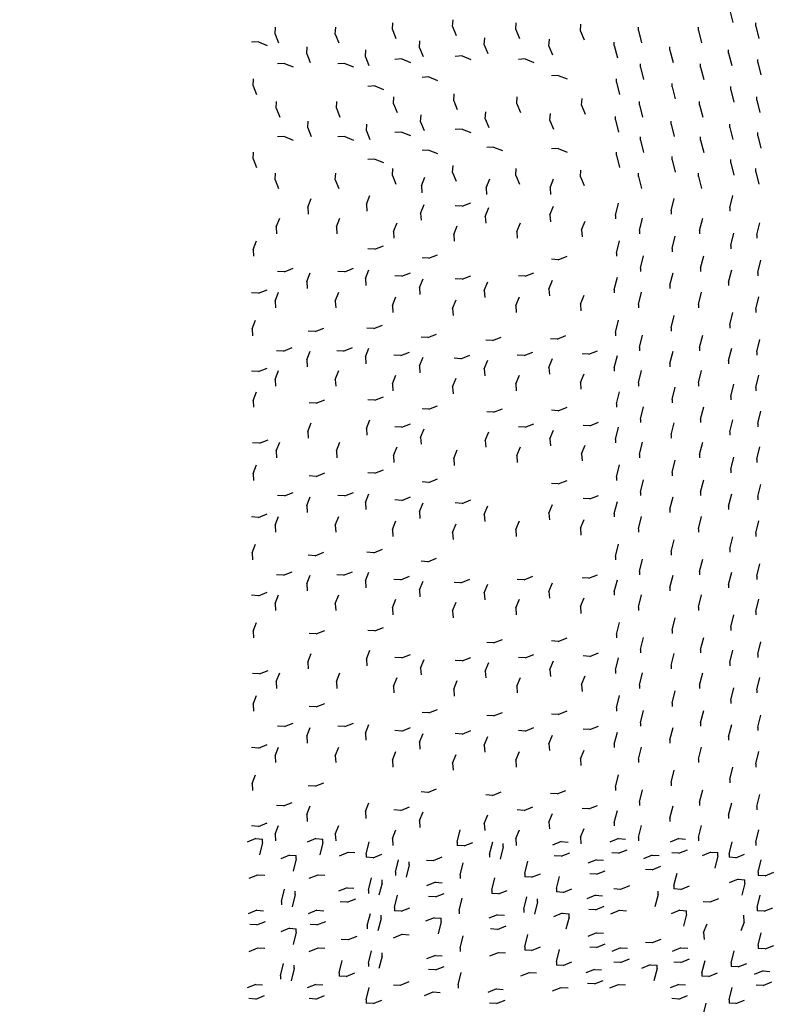
# Model space of a CAD drawing. Units: millimetres. Extents: x 1505 to 1802, y 192 to 443.
# Drawn here: x 1607 to 1628, y 256 to 284 of the extents above; entities that cross this region are included whole.
import ezdxf

# ---------------------------------------------------------------- set-up
doc = ezdxf.new("R2010")
doc.units = ezdxf.units.MM
doc.header["$LTSCALE"] = 0.1
doc.dimstyles.new('ISO-25', dxfattribs={"dimtxt": 2.5, "dimasz": 2.5, "dimexe": 1.25, "dimexo": 1, "dimgap": 1, "dimtad": 1, "dimlfac": 0.2, "dimtxsty": 'Standard', "dimcen": 2.5, "dimadec": 0, "dimazin": 0, "dimtfac": 1, "dimtmove": 0, "dimatfit": 3, "dimfxl": 1, "dimarcsym": 0})

# ---------------------------------------------------------------- blocks, each defined once
blk = doc.blocks.new('lina planta')
for p, q in [((1529.492, 315.306), (1529.664, 314.616)), ((1510.527, 314.22), (1510.552, 314.606)), ((1513.912, 314.389), (1513.936, 314.776)), ((1517.465, 314.22), (1517.49, 314.606)), ((1530.956, 314.42), (1530.956, 314.606)), ((1503.928, 313.966), (1503.953, 314.353)), ((1507.312, 313.966), (1507.337, 314.353)), ((1510.527, 314.22), (1510.725, 313.73)), ((1513.912, 314.389), (1514.109, 313.899)), ((1517.465, 314.22), (1517.662, 313.73)), ((1521.103, 314.135), (1521.128, 314.522)), ((1521.103, 314.135), (1521.3, 313.645)), ((1524.357, 314.166), (1524.357, 314.353)), ((1524.357, 314.166), (1524.529, 313.476)), ((1527.741, 314.166), (1527.741, 314.353)), ((1527.741, 314.166), (1527.913, 313.476)), ((1530.956, 314.42), (1531.128, 313.73)), ((1502.984, 313.531), (1502.599, 313.507)), ((1502.984, 313.531), (1503.474, 313.334)), ((1503.928, 313.966), (1504.125, 313.476)), ((1507.312, 313.966), (1507.51, 313.476)), ((1512.05, 313.204), (1512.075, 313.591)), ((1515.688, 313.374), (1515.713, 313.76)), ((1519.326, 313.289), (1519.351, 313.676)), ((1523.003, 313.32), (1523.003, 313.507)), ((1505.705, 312.866), (1505.729, 313.253)), ((1509.004, 312.697), (1509.029, 313.084)), ((1512.05, 313.204), (1512.247, 312.714)), ((1515.688, 313.374), (1515.886, 312.883)), ((1519.326, 313.289), (1519.524, 312.799)), ((1523.003, 313.32), (1523.175, 312.63)), ((1526.133, 313.066), (1526.133, 313.253)), ((1526.133, 313.066), (1526.306, 312.376)), ((1529.433, 312.897), (1529.433, 313.084)), ((1505.705, 312.866), (1505.902, 312.376)), ((1509.004, 312.697), (1509.202, 312.207)), ((1511.055, 312.574), (1510.669, 312.55)), ((1511.055, 312.574), (1511.545, 312.377)), ((1514.439, 312.743), (1514.054, 312.719)), ((1514.439, 312.743), (1514.929, 312.546)), ((1517.992, 312.574), (1517.607, 312.55)), ((1517.992, 312.574), (1518.482, 312.377)), ((1529.433, 312.897), (1529.606, 312.207)), ((1531.073, 312.363), (1531.073, 312.55)), ((1504.455, 312.32), (1504.07, 312.296)), ((1504.455, 312.32), (1504.945, 312.123)), ((1507.84, 312.32), (1507.454, 312.296)), ((1507.84, 312.32), (1508.33, 312.123)), ((1524.474, 312.109), (1524.474, 312.296)), ((1524.474, 312.109), (1524.647, 311.419)), ((1527.858, 312.109), (1527.858, 312.296)), ((1527.858, 312.109), (1528.031, 311.419)), ((1531.073, 312.363), (1531.246, 311.673)), ((1502.692, 311.064), (1502.716, 311.45)), ((1512.578, 311.559), (1512.192, 311.535)), ((1512.578, 311.559), (1513.068, 311.362)), ((1519.854, 311.643), (1519.468, 311.619)), ((1519.854, 311.643), (1520.344, 311.446)), ((1523.12, 311.263), (1523.12, 311.45)), ((1502.692, 311.064), (1502.889, 310.573)), ((1509.532, 311.051), (1509.147, 311.027)), ((1509.532, 311.051), (1510.022, 310.854)), ((1523.12, 311.263), (1523.293, 310.573)), ((1526.251, 311.01), (1526.251, 311.196)), ((1526.251, 311.01), (1526.423, 310.319)), ((1529.55, 310.84), (1529.55, 311.027)), ((1529.55, 310.84), (1529.723, 310.15)), ((1503.987, 309.794), (1504.011, 310.181)), ((1507.371, 309.794), (1507.396, 310.181)), ((1510.586, 310.048), (1510.611, 310.435)), ((1513.97, 310.217), (1513.995, 310.604)), ((1513.97, 310.217), (1514.168, 309.727)), ((1517.524, 310.048), (1517.548, 310.435)), ((1521.162, 309.964), (1521.186, 310.35)), ((1524.415, 309.994), (1524.415, 310.181)), ((1527.8, 309.994), (1527.8, 310.181)), ((1531.015, 310.248), (1531.015, 310.435)), ((1531.015, 310.248), (1531.187, 309.558)), ((1503.987, 309.794), (1504.184, 309.304)), ((1507.371, 309.794), (1507.568, 309.304)), ((1510.586, 310.048), (1510.783, 309.558)), ((1517.524, 310.048), (1517.721, 309.558)), ((1521.162, 309.964), (1521.359, 309.473)), ((1524.415, 309.994), (1524.588, 309.304)), ((1527.8, 309.994), (1527.972, 309.304)), ((1505.763, 308.695), (1505.788, 309.081)), ((1512.109, 309.033), (1512.134, 309.42)), ((1515.747, 309.202), (1515.772, 309.589)), ((1515.747, 309.202), (1515.944, 308.712)), ((1519.385, 309.118), (1519.41, 309.504)), ((1519.385, 309.118), (1519.582, 308.627)), ((1523.062, 309.148), (1523.062, 309.335)), ((1523.062, 309.148), (1523.234, 308.458)), ((1526.192, 308.894), (1526.192, 309.081)), ((1505.763, 308.695), (1505.961, 308.204)), ((1509.063, 308.525), (1509.088, 308.912)), ((1509.063, 308.525), (1509.26, 308.035)), ((1512.109, 309.033), (1512.306, 308.543)), ((1514.439, 308.63), (1514.054, 308.606)), ((1514.439, 308.63), (1514.929, 308.433)), ((1526.192, 308.894), (1526.365, 308.204)), ((1529.492, 308.725), (1529.492, 308.912)), ((1529.492, 308.725), (1529.664, 308.035)), ((1504.455, 308.207), (1504.07, 308.183)), ((1504.455, 308.207), (1504.945, 308.01)), ((1507.84, 308.207), (1507.454, 308.183)), ((1507.84, 308.207), (1508.33, 308.01)), ((1511.055, 308.461), (1510.669, 308.437)), ((1511.055, 308.461), (1511.545, 308.264)), ((1524.474, 307.997), (1524.474, 308.183)), ((1524.474, 307.997), (1524.647, 307.306)), ((1527.858, 307.997), (1527.858, 308.183)), ((1527.858, 307.997), (1528.031, 307.306)), ((1531.073, 308.25), (1531.073, 308.437)), ((1531.073, 308.25), (1531.246, 307.56)), ((1512.578, 307.446), (1512.192, 307.422)), ((1512.578, 307.446), (1513.068, 307.249)), ((1516.216, 307.615), (1515.83, 307.591)), ((1516.216, 307.615), (1516.706, 307.418)), ((1519.854, 307.531), (1519.468, 307.507)), ((1519.854, 307.531), (1520.344, 307.334)), ((1502.692, 306.951), (1502.716, 307.337)), ((1502.692, 306.951), (1502.889, 306.46)), ((1509.532, 306.938), (1509.147, 306.914)), ((1509.532, 306.938), (1510.022, 306.741)), ((1523.12, 307.151), (1523.12, 307.337)), ((1523.12, 307.151), (1523.293, 306.46)), ((1526.251, 306.897), (1526.251, 307.084)), ((1526.251, 306.897), (1526.423, 306.207)), ((1529.55, 306.728), (1529.55, 306.914)), ((1510.527, 306.02), (1510.552, 306.407)), ((1513.912, 306.189), (1513.936, 306.576)), ((1517.465, 306.02), (1517.49, 306.407)), ((1521.103, 305.935), (1521.128, 306.322)), ((1529.55, 306.728), (1529.723, 306.037)), ((1530.956, 306.22), (1530.956, 306.407)), ((1503.928, 305.766), (1503.953, 306.153)), ((1503.928, 305.766), (1504.125, 305.276)), ((1507.312, 305.766), (1507.337, 306.153)), ((1507.312, 305.766), (1507.51, 305.276)), ((1510.527, 306.02), (1510.725, 305.53)), ((1512.156, 305.435), (1512.353, 305.926)), ((1513.912, 306.189), (1514.109, 305.699)), ((1515.799, 305.331), (1515.996, 305.822)), ((1517.465, 306.02), (1517.662, 305.53)), ((1519.391, 305.331), (1519.588, 305.822)), ((1521.103, 305.935), (1521.3, 305.445)), ((1524.357, 305.966), (1524.357, 306.153)), ((1524.357, 305.966), (1524.529, 305.276)), ((1527.741, 305.966), (1527.741, 306.153)), ((1527.741, 305.966), (1527.913, 305.276)), ((1530.956, 306.22), (1531.128, 305.53)), ((1512.156, 305.435), (1512.18, 305.049)), ((1515.799, 305.331), (1515.824, 304.945)), ((1519.391, 305.331), (1519.415, 304.945)), ((1505.763, 304.225), (1505.961, 304.716)), ((1509.063, 304.395), (1509.26, 304.885)), ((1526.192, 304.025), (1526.365, 304.716)), ((1529.492, 304.195), (1529.664, 304.885)), ((1505.763, 304.225), (1505.788, 303.839)), ((1509.063, 304.395), (1509.088, 304.008)), ((1512.109, 303.887), (1512.306, 304.377)), ((1514.439, 304.289), (1514.054, 304.313)), ((1514.439, 304.289), (1514.929, 304.486)), ((1515.747, 303.718), (1515.944, 304.208)), ((1519.385, 303.802), (1519.582, 304.293)), ((1523.062, 303.772), (1523.234, 304.462)), ((1529.492, 304.195), (1529.492, 304.008)), ((1503.987, 303.125), (1504.184, 303.616)), ((1507.371, 303.125), (1507.568, 303.616)), ((1512.109, 303.887), (1512.134, 303.5)), ((1515.747, 303.718), (1515.772, 303.331)), ((1519.385, 303.802), (1519.41, 303.416)), ((1523.062, 303.772), (1523.062, 303.585)), ((1524.415, 302.926), (1524.588, 303.616)), ((1526.192, 304.025), (1526.192, 303.839)), ((1527.8, 302.926), (1527.972, 303.616)), ((1503.987, 303.125), (1504.011, 302.739)), ((1507.371, 303.125), (1507.396, 302.739)), ((1510.586, 302.872), (1510.783, 303.362)), ((1513.97, 302.702), (1514.168, 303.193)), ((1517.524, 302.872), (1517.721, 303.362)), ((1521.162, 302.956), (1521.359, 303.447)), ((1531.015, 302.672), (1531.187, 303.362)), ((1510.586, 302.872), (1510.611, 302.485)), ((1513.97, 302.702), (1513.995, 302.316)), ((1517.524, 302.872), (1517.548, 302.485)), ((1521.162, 302.956), (1521.186, 302.57)), ((1524.415, 302.926), (1524.415, 302.739)), ((1526.251, 301.91), (1526.423, 302.6)), ((1527.8, 302.926), (1527.8, 302.739)), ((1529.55, 302.079), (1529.723, 302.77)), ((1531.015, 302.672), (1531.015, 302.485)), ((1502.692, 301.856), (1502.889, 302.347)), ((1509.532, 301.869), (1509.147, 301.893)), ((1509.532, 301.869), (1510.022, 302.066)), ((1523.12, 301.656), (1523.293, 302.347)), ((1526.251, 301.91), (1526.251, 301.724)), ((1529.55, 302.079), (1529.55, 301.893)), ((1502.692, 301.856), (1502.716, 301.47)), ((1512.578, 301.361), (1512.192, 301.385)), ((1512.578, 301.361), (1513.068, 301.558)), ((1519.854, 301.277), (1520.344, 301.473)), ((1523.12, 301.656), (1523.12, 301.47)), ((1524.474, 300.81), (1524.647, 301.501)), ((1527.858, 300.81), (1528.031, 301.501)), ((1504.455, 300.6), (1504.945, 300.797)), ((1507.84, 300.6), (1508.33, 300.797)), ((1519.854, 301.277), (1519.468, 301.3)), ((1524.474, 300.81), (1524.474, 300.624)), ((1527.858, 300.81), (1527.858, 300.624)), ((1531.073, 300.557), (1531.246, 301.247)), ((1504.455, 300.6), (1504.07, 300.624)), ((1505.705, 300.054), (1505.902, 300.544)), ((1507.84, 300.6), (1507.454, 300.624)), ((1509.004, 300.223), (1509.202, 300.713)), ((1509.004, 300.223), (1509.029, 299.836)), ((1511.055, 300.346), (1510.669, 300.37)), ((1511.055, 300.346), (1511.545, 300.543)), ((1512.05, 299.715), (1512.247, 300.206)), ((1514.439, 300.177), (1514.054, 300.201)), ((1514.439, 300.177), (1514.929, 300.374)), ((1517.992, 300.346), (1517.607, 300.37)), ((1517.992, 300.346), (1518.482, 300.543)), ((1523.003, 299.6), (1523.175, 300.29)), ((1526.133, 299.854), (1526.306, 300.544)), ((1529.433, 300.023), (1529.606, 300.713)), ((1531.073, 300.557), (1531.073, 300.37)), ((1505.705, 300.054), (1505.729, 299.667)), ((1512.05, 299.715), (1512.075, 299.329)), ((1515.688, 299.546), (1515.886, 300.036)), ((1519.326, 299.631), (1519.524, 300.121)), ((1526.133, 299.854), (1526.133, 299.667)), ((1529.433, 300.023), (1529.433, 299.836)), ((1502.984, 299.389), (1502.599, 299.413)), ((1502.984, 299.389), (1503.474, 299.586)), ((1503.928, 298.954), (1504.125, 299.444)), ((1507.312, 298.954), (1507.51, 299.444)), ((1510.527, 298.7), (1510.725, 299.19)), ((1515.688, 299.546), (1515.713, 299.16)), ((1517.465, 298.7), (1517.662, 299.19)), ((1519.326, 299.631), (1519.351, 299.244)), ((1521.103, 298.785), (1521.3, 299.275)), ((1523.003, 299.6), (1523.003, 299.413)), ((1524.357, 298.754), (1524.529, 299.444)), ((1527.741, 298.754), (1527.913, 299.444)), ((1530.956, 298.5), (1531.128, 299.19)), ((1503.928, 298.954), (1503.953, 298.567)), ((1507.312, 298.954), (1507.337, 298.567)), ((1510.527, 298.7), (1510.552, 298.313)), ((1513.912, 298.531), (1514.109, 299.021)), ((1517.465, 298.7), (1517.49, 298.313)), ((1521.103, 298.785), (1521.128, 298.398)), ((1524.357, 298.754), (1524.357, 298.567)), ((1527.741, 298.754), (1527.741, 298.567)), ((1513.912, 298.531), (1513.936, 298.144)), ((1526.192, 297.445), (1526.365, 298.135)), ((1529.492, 297.614), (1529.664, 298.304)), ((1530.956, 298.5), (1530.956, 298.313)), ((1502.633, 297.391), (1502.83, 297.881)), ((1506.173, 297.234), (1506.663, 297.431)), ((1509.473, 297.403), (1509.963, 297.6)), ((1523.062, 297.191), (1523.234, 297.881)), ((1526.192, 297.445), (1526.192, 297.258)), ((1529.492, 297.614), (1529.492, 297.427)), ((1502.633, 297.391), (1502.658, 297.004)), ((1506.173, 297.234), (1505.788, 297.258)), ((1509.473, 297.403), (1509.088, 297.427)), ((1512.519, 296.896), (1512.134, 296.92)), ((1512.519, 296.896), (1513.009, 297.093)), ((1516.157, 296.727), (1516.647, 296.924)), ((1519.795, 296.811), (1520.285, 297.008)), ((1523.062, 297.191), (1523.062, 297.004)), ((1524.415, 296.345), (1524.588, 297.035)), ((1527.8, 296.345), (1527.972, 297.035)), ((1504.397, 296.134), (1504.887, 296.331)), ((1507.781, 296.134), (1508.271, 296.331)), ((1516.157, 296.727), (1515.772, 296.751)), ((1519.795, 296.811), (1519.41, 296.835)), ((1524.415, 296.345), (1524.415, 296.158)), ((1527.8, 296.345), (1527.8, 296.158)), ((1531.015, 296.091), (1531.187, 296.781)), ((1504.397, 296.134), (1504.011, 296.158)), ((1505.705, 295.647), (1505.902, 296.138)), ((1507.781, 296.134), (1507.396, 296.158)), ((1509.004, 295.816), (1509.202, 296.307)), ((1509.004, 295.816), (1509.029, 295.43)), ((1510.996, 295.881), (1510.611, 295.904)), ((1510.996, 295.881), (1511.486, 296.077)), ((1512.05, 295.309), (1512.247, 295.799)), ((1514.38, 295.711), (1514.87, 295.908)), ((1517.934, 295.881), (1517.548, 295.904)), ((1517.934, 295.881), (1518.424, 296.077)), ((1521.572, 295.965), (1521.186, 295.989)), ((1521.572, 295.965), (1522.062, 296.162)), ((1523.003, 295.193), (1523.175, 295.884)), ((1526.133, 295.447), (1526.306, 296.138)), ((1529.433, 295.617), (1529.606, 296.307)), ((1531.015, 296.091), (1531.015, 295.904)), ((1505.705, 295.647), (1505.729, 295.261)), ((1512.05, 295.309), (1512.075, 294.922)), ((1514.38, 295.711), (1513.995, 295.735)), ((1515.688, 295.14), (1515.886, 295.63)), ((1519.326, 295.224), (1519.524, 295.714)), ((1519.326, 295.224), (1519.351, 294.838)), ((1526.133, 295.447), (1526.133, 295.261)), ((1529.433, 295.617), (1529.433, 295.43)), ((1502.984, 294.983), (1502.599, 295.007)), ((1502.984, 294.983), (1503.474, 295.18)), ((1503.928, 294.547), (1504.125, 295.038)), ((1507.312, 294.547), (1507.51, 295.038)), ((1510.527, 294.294), (1510.725, 294.784)), ((1515.688, 295.14), (1515.713, 294.753)), ((1517.465, 294.294), (1517.662, 294.784)), ((1521.103, 294.378), (1521.3, 294.868)), ((1523.003, 295.193), (1523.003, 295.007)), ((1524.357, 294.347), (1524.529, 295.038)), ((1527.741, 294.347), (1527.913, 295.038)), ((1530.956, 294.094), (1531.128, 294.784)), ((1503.928, 294.547), (1503.953, 294.161)), ((1507.312, 294.547), (1507.337, 294.161)), ((1510.527, 294.294), (1510.552, 293.907)), ((1513.912, 294.124), (1514.109, 294.615)), ((1513.912, 294.124), (1513.936, 293.738)), ((1517.465, 294.294), (1517.49, 293.907)), ((1521.103, 294.378), (1521.128, 293.991)), ((1524.357, 294.347), (1524.357, 294.161)), ((1526.251, 293.417), (1526.423, 294.107)), ((1527.741, 294.347), (1527.741, 294.161)), ((1529.55, 293.586), (1529.723, 294.276)), ((1502.692, 293.363), (1502.889, 293.853)), ((1509.532, 293.375), (1510.022, 293.572)), ((1523.12, 293.163), (1523.293, 293.853)), ((1529.55, 293.586), (1529.55, 293.399)), ((1530.956, 294.094), (1530.956, 293.907)), ((1502.692, 293.363), (1502.716, 292.976)), ((1506.232, 293.206), (1505.847, 293.23)), ((1506.232, 293.206), (1506.722, 293.403)), ((1509.532, 293.375), (1509.147, 293.399)), ((1512.578, 292.868), (1513.068, 293.065)), ((1523.12, 293.163), (1523.12, 292.976)), ((1524.474, 292.317), (1524.647, 293.007)), ((1526.251, 293.417), (1526.251, 293.23)), ((1527.858, 292.317), (1528.031, 293.007)), ((1512.578, 292.868), (1512.192, 292.892)), ((1516.216, 292.698), (1515.83, 292.722)), ((1516.216, 292.698), (1516.706, 292.895)), ((1519.854, 292.783), (1519.468, 292.807)), ((1519.854, 292.783), (1520.344, 292.98)), ((1531.073, 292.063), (1531.246, 292.753)), ((1505.763, 291.619), (1505.961, 292.109)), ((1509.063, 291.788), (1509.26, 292.279)), ((1511.055, 291.852), (1511.545, 292.049)), ((1517.992, 291.852), (1518.482, 292.049)), ((1521.63, 291.937), (1521.245, 291.961)), ((1521.63, 291.937), (1522.12, 292.134)), ((1524.474, 292.317), (1524.474, 292.13)), ((1526.192, 291.419), (1526.365, 292.109)), ((1527.858, 292.317), (1527.858, 292.13)), ((1529.492, 291.588), (1529.664, 292.279)), ((1531.073, 292.063), (1531.073, 291.876)), ((1505.763, 291.619), (1505.788, 291.232)), ((1509.063, 291.788), (1509.088, 291.402)), ((1511.055, 291.852), (1510.669, 291.876)), ((1512.109, 291.281), (1512.306, 291.771)), ((1515.747, 291.111), (1515.944, 291.602)), ((1517.992, 291.852), (1517.607, 291.876)), ((1519.385, 291.196), (1519.582, 291.686)), ((1523.062, 291.165), (1523.234, 291.856)), ((1526.192, 291.419), (1526.192, 291.232)), ((1529.492, 291.588), (1529.492, 291.402)), ((1503.043, 290.955), (1502.658, 290.979)), ((1503.043, 290.955), (1503.533, 291.152)), ((1503.987, 290.519), (1504.184, 291.009)), ((1507.371, 290.519), (1507.568, 291.009)), ((1512.109, 291.281), (1512.134, 290.894)), ((1515.747, 291.111), (1515.772, 290.725)), ((1519.385, 291.196), (1519.41, 290.809)), ((1521.162, 290.35), (1521.359, 290.84)), ((1523.062, 291.165), (1523.062, 290.979)), ((1524.415, 290.319), (1524.588, 291.009)), ((1527.8, 290.319), (1527.972, 291.009)), ((1503.987, 290.519), (1504.011, 290.132)), ((1507.371, 290.519), (1507.396, 290.132)), ((1510.586, 290.265), (1510.783, 290.756)), ((1510.586, 290.265), (1510.611, 289.879)), ((1513.97, 290.096), (1514.168, 290.586)), ((1517.524, 290.265), (1517.721, 290.756)), ((1517.524, 290.265), (1517.548, 289.879)), ((1521.162, 290.35), (1521.186, 289.963)), ((1524.415, 290.319), (1524.415, 290.132)), ((1527.8, 290.319), (1527.8, 290.132)), ((1531.015, 290.065), (1531.187, 290.756)), ((1502.692, 289.25), (1502.889, 289.74)), ((1513.97, 290.096), (1513.995, 289.709)), ((1523.12, 289.05), (1523.293, 289.74)), ((1526.251, 289.304), (1526.423, 289.994)), ((1529.55, 289.473), (1529.723, 290.163)), ((1531.015, 290.065), (1531.015, 289.879)), ((1502.692, 289.25), (1502.716, 288.863)), ((1506.232, 289.093), (1506.722, 289.29)), ((1509.532, 289.262), (1509.147, 289.286)), ((1509.532, 289.262), (1510.022, 289.459)), ((1526.251, 289.304), (1526.251, 289.117)), ((1529.55, 289.473), (1529.55, 289.286)), ((1506.232, 289.093), (1505.847, 289.117)), ((1512.578, 288.755), (1512.192, 288.779)), ((1512.578, 288.755), (1513.068, 288.952)), ((1519.854, 288.67), (1519.468, 288.694)), ((1519.854, 288.67), (1520.344, 288.867)), ((1523.12, 289.05), (1523.12, 288.863)), ((1524.474, 288.204), (1524.647, 288.894)), ((1527.858, 288.204), (1528.031, 288.894)), ((1531.073, 287.95), (1531.246, 288.64)), ((1504.455, 287.993), (1504.07, 288.017)), ((1504.455, 287.993), (1504.945, 288.19)), ((1507.84, 287.993), (1507.454, 288.017)), ((1507.84, 287.993), (1508.33, 288.19)), ((1509.004, 287.617), (1509.202, 288.107)), ((1521.63, 287.824), (1522.12, 288.021)), ((1524.474, 288.204), (1524.474, 288.017)), ((1527.858, 288.204), (1527.858, 288.017)), ((1529.433, 287.417), (1529.606, 288.107)), ((1505.705, 287.447), (1505.902, 287.938)), ((1509.004, 287.617), (1509.029, 287.23)), ((1511.055, 287.74), (1510.669, 287.763)), ((1511.055, 287.74), (1511.545, 287.936)), ((1512.05, 287.109), (1512.247, 287.599)), ((1514.439, 287.57), (1514.054, 287.594)), ((1514.439, 287.57), (1514.929, 287.767)), ((1519.326, 287.024), (1519.524, 287.515)), ((1521.63, 287.824), (1521.245, 287.848)), ((1523.003, 286.994), (1523.175, 287.684)), ((1526.133, 287.248), (1526.306, 287.938)), ((1531.073, 287.95), (1531.073, 287.763)), ((1502.984, 286.783), (1503.474, 286.98)), ((1505.705, 287.447), (1505.729, 287.061)), ((1512.05, 287.109), (1512.075, 286.722)), ((1515.688, 286.94), (1515.886, 287.43)), ((1515.688, 286.94), (1515.713, 286.553)), ((1519.326, 287.024), (1519.351, 286.638)), ((1523.003, 286.994), (1523.003, 286.807)), ((1526.133, 287.248), (1526.133, 287.061)), ((1529.433, 287.417), (1529.433, 287.23)), ((1502.984, 286.783), (1502.599, 286.807)), ((1503.928, 286.348), (1504.125, 286.838)), ((1507.312, 286.348), (1507.51, 286.838)), ((1510.527, 286.094), (1510.725, 286.584)), ((1513.912, 285.925), (1514.109, 286.415)), ((1517.465, 286.094), (1517.662, 286.584)), ((1521.103, 286.178), (1521.3, 286.669)), ((1524.357, 286.148), (1524.529, 286.838)), ((1527.741, 286.148), (1527.913, 286.838)), ((1530.956, 285.894), (1531.128, 286.584)), ((1503.928, 286.348), (1503.953, 285.961)), ((1507.312, 286.348), (1507.337, 285.961)), ((1510.527, 286.094), (1510.552, 285.707)), ((1513.912, 285.925), (1513.936, 285.538)), ((1517.465, 286.094), (1517.49, 285.707)), ((1521.103, 286.178), (1521.128, 285.792)), ((1524.357, 286.148), (1524.357, 285.961)), ((1527.741, 286.148), (1527.741, 285.961)), ((1530.956, 285.894), (1530.956, 285.707)), ((1502.633, 284.785), (1502.83, 285.275)), ((1523.062, 284.585), (1523.234, 285.275)), ((1526.192, 284.839), (1526.365, 285.529)), ((1529.492, 285.008), (1529.664, 285.698)), ((1502.633, 284.785), (1502.658, 284.398)), ((1506.173, 284.628), (1506.663, 284.825)), ((1509.473, 284.797), (1509.088, 284.821)), ((1509.473, 284.797), (1509.963, 284.994)), ((1526.192, 284.839), (1526.192, 284.652)), ((1529.492, 285.008), (1529.492, 284.821)), ((1506.173, 284.628), (1505.788, 284.652)), ((1512.519, 284.29), (1512.134, 284.313)), ((1512.519, 284.29), (1513.009, 284.486)), ((1523.062, 284.585), (1523.062, 284.398)), ((1524.415, 283.739), (1524.588, 284.429)), ((1527.8, 283.739), (1527.972, 284.429)), ((1531.015, 283.485), (1531.187, 284.175)), ((1504.397, 283.528), (1504.887, 283.725)), ((1507.781, 283.528), (1508.271, 283.725)), ((1509.004, 283.21), (1509.202, 283.7)), ((1524.415, 283.739), (1524.415, 283.552)), ((1527.8, 283.739), (1527.8, 283.552)), ((1529.433, 283.01), (1529.606, 283.7)), ((1504.397, 283.528), (1504.011, 283.552)), ((1505.705, 283.041), (1505.902, 283.531)), ((1505.705, 283.041), (1505.729, 282.654)), ((1507.781, 283.528), (1507.396, 283.552)), ((1509.004, 283.21), (1509.029, 282.823)), ((1510.996, 283.274), (1510.611, 283.298)), ((1510.996, 283.274), (1511.486, 283.471)), ((1512.05, 282.702), (1512.247, 283.193)), ((1514.38, 283.105), (1513.995, 283.129)), ((1514.38, 283.105), (1514.87, 283.302)), ((1517.934, 283.274), (1517.548, 283.298)), ((1517.934, 283.274), (1518.424, 283.471)), ((1519.326, 282.618), (1519.524, 283.108)), ((1521.572, 283.359), (1521.186, 283.383)), ((1521.572, 283.359), (1522.062, 283.556)), ((1523.003, 282.587), (1523.175, 283.277)), ((1526.133, 282.841), (1526.306, 283.531)), ((1531.015, 283.485), (1531.015, 283.298)), ((1502.984, 282.376), (1503.474, 282.573)), ((1512.05, 282.702), (1512.075, 282.316)), ((1515.688, 282.533), (1515.886, 283.024)), ((1515.688, 282.533), (1515.713, 282.147)), ((1519.326, 282.618), (1519.351, 282.231)), ((1523.003, 282.587), (1523.003, 282.4)), ((1526.133, 282.841), (1526.133, 282.654)), ((1529.433, 283.01), (1529.433, 282.823)), ((1502.984, 282.376), (1502.599, 282.4)), ((1503.928, 281.941), (1504.125, 282.431)), ((1503.928, 281.941), (1503.953, 281.554)), ((1507.312, 281.941), (1507.51, 282.431)), ((1507.312, 281.941), (1507.337, 281.554)), ((1510.527, 281.687), (1510.725, 282.177)), ((1513.912, 281.518), (1514.109, 282.008)), ((1517.465, 281.687), (1517.662, 282.177)), ((1521.103, 281.772), (1521.3, 282.262)), ((1524.357, 281.741), (1524.529, 282.431)), ((1527.741, 281.741), (1527.913, 282.431)), ((1530.956, 281.487), (1531.128, 282.177)), ((1510.527, 281.687), (1510.552, 281.3)), ((1513.912, 281.518), (1513.936, 281.131)), ((1517.465, 281.687), (1517.49, 281.3)), ((1521.103, 281.772), (1521.128, 281.385)), ((1524.357, 281.741), (1524.357, 281.554)), ((1527.741, 281.741), (1527.741, 281.554)), ((1530.956, 281.487), (1530.956, 281.3)), ((1502.692, 280.39), (1502.889, 280.88)), ((1523.12, 280.19), (1523.293, 280.88)), ((1526.251, 280.444), (1526.423, 281.134)), ((1529.55, 280.613), (1529.723, 281.303)), ((1502.692, 280.39), (1502.716, 280.003)), ((1506.232, 280.233), (1506.722, 280.43)), ((1509.532, 280.402), (1509.147, 280.426)), ((1509.532, 280.402), (1510.022, 280.599)), ((1526.251, 280.444), (1526.251, 280.257)), ((1529.55, 280.613), (1529.55, 280.426)), ((1506.232, 280.233), (1505.847, 280.257)), ((1516.216, 279.725), (1515.83, 279.749)), ((1516.216, 279.725), (1516.706, 279.922)), ((1519.854, 279.81), (1519.468, 279.834)), ((1519.854, 279.81), (1520.344, 280.007)), ((1523.12, 280.19), (1523.12, 280.003)), ((1524.474, 279.344), (1524.647, 280.034)), ((1527.858, 279.344), (1528.031, 280.034)), ((1531.073, 279.09), (1531.246, 279.78)), ((1509.063, 278.815), (1509.26, 279.306)), ((1521.63, 278.964), (1522.12, 279.161)), ((1524.474, 279.344), (1524.474, 279.157)), ((1527.858, 279.344), (1527.858, 279.157)), ((1529.492, 278.615), (1529.664, 279.306)), ((1505.763, 278.646), (1505.961, 279.136)), ((1505.763, 278.646), (1505.788, 278.259)), ((1509.063, 278.815), (1509.088, 278.429)), ((1511.055, 278.879), (1510.669, 278.903)), ((1511.055, 278.879), (1511.545, 279.076)), ((1512.109, 278.308), (1512.306, 278.798)), ((1514.439, 278.71), (1514.054, 278.734)), ((1514.439, 278.71), (1514.929, 278.907)), ((1515.747, 278.138), (1515.944, 278.629)), ((1517.992, 278.879), (1517.607, 278.903)), ((1517.992, 278.879), (1518.482, 279.076)), ((1519.385, 278.223), (1519.582, 278.713)), ((1521.63, 278.964), (1521.245, 278.988)), ((1523.062, 278.192), (1523.234, 278.883)), ((1526.192, 278.446), (1526.365, 279.136)), ((1529.492, 278.615), (1529.492, 278.429)), ((1531.073, 279.09), (1531.073, 278.903)), ((1503.043, 277.982), (1503.533, 278.179)), ((1512.109, 278.308), (1512.134, 277.921)), ((1515.747, 278.138), (1515.772, 277.752)), ((1519.385, 278.223), (1519.41, 277.836)), ((1523.062, 278.192), (1523.062, 278.006)), ((1526.192, 278.446), (1526.192, 278.259)), ((1503.043, 277.982), (1502.658, 278.006)), ((1503.987, 277.546), (1504.184, 278.036)), ((1503.987, 277.546), (1504.011, 277.159)), ((1507.371, 277.546), (1507.568, 278.036)), ((1507.371, 277.546), (1507.396, 277.159)), ((1510.586, 277.292), (1510.783, 277.783)), ((1513.97, 277.123), (1514.168, 277.613)), ((1517.524, 277.292), (1517.721, 277.783)), ((1521.162, 277.377), (1521.359, 277.867)), ((1524.415, 277.346), (1524.588, 278.036)), ((1527.8, 277.346), (1527.972, 278.036)), ((1531.015, 277.092), (1531.187, 277.783)), ((1510.586, 277.292), (1510.611, 276.906)), ((1513.97, 277.123), (1513.995, 276.736)), ((1517.524, 277.292), (1517.548, 276.906)), ((1521.162, 277.377), (1521.186, 276.99)), ((1524.415, 277.346), (1524.415, 277.159)), ((1526.251, 276.331), (1526.423, 277.021)), ((1527.8, 277.346), (1527.8, 277.159)), ((1529.55, 276.5), (1529.723, 277.19)), ((1531.015, 277.092), (1531.015, 276.906)), ((1502.692, 276.277), (1502.889, 276.767)), ((1523.12, 276.077), (1523.293, 276.767)), ((1529.55, 276.5), (1529.55, 276.313)), ((1502.692, 276.277), (1502.716, 275.89)), ((1506.232, 276.12), (1505.847, 276.144)), ((1506.232, 276.12), (1506.722, 276.317)), ((1512.578, 275.782), (1513.068, 275.979)), ((1519.854, 275.697), (1520.344, 275.894)), ((1523.12, 276.077), (1523.12, 275.89)), ((1524.474, 275.231), (1524.647, 275.921)), ((1526.251, 276.331), (1526.251, 276.144)), ((1527.858, 275.231), (1528.031, 275.921)), ((1512.578, 275.782), (1512.192, 275.806)), ((1516.216, 275.613), (1515.83, 275.637)), ((1516.216, 275.613), (1516.706, 275.81)), ((1519.854, 275.697), (1519.468, 275.721)), ((1531.073, 274.977), (1531.246, 275.667)), ((1504.455, 275.02), (1504.07, 275.044)), ((1504.455, 275.02), (1504.945, 275.217)), ((1505.705, 274.474), (1505.902, 274.965)), ((1507.84, 275.02), (1507.454, 275.044)), ((1507.84, 275.02), (1508.33, 275.217)), ((1509.004, 274.644), (1509.202, 275.134)), ((1511.055, 274.767), (1510.669, 274.791)), ((1511.055, 274.767), (1511.545, 274.964)), ((1514.439, 274.597), (1514.929, 274.794)), ((1517.992, 274.767), (1517.607, 274.791)), ((1517.992, 274.767), (1518.482, 274.964)), ((1521.63, 274.851), (1521.245, 274.875)), ((1521.63, 274.851), (1522.12, 275.048)), ((1524.474, 275.231), (1524.474, 275.044)), ((1526.133, 274.275), (1526.306, 274.965)), ((1527.858, 275.231), (1527.858, 275.044)), ((1529.433, 274.444), (1529.606, 275.134)), ((1531.073, 274.977), (1531.073, 274.791)), ((1505.705, 274.474), (1505.729, 274.088)), ((1509.004, 274.644), (1509.029, 274.257)), ((1512.05, 274.136), (1512.247, 274.626)), ((1514.439, 274.597), (1514.054, 274.621)), ((1515.688, 273.967), (1515.886, 274.457)), ((1519.326, 274.051), (1519.524, 274.542)), ((1523.003, 274.021), (1523.175, 274.711)), ((1526.133, 274.275), (1526.133, 274.088)), ((1529.433, 274.444), (1529.433, 274.257)), ((1502.984, 273.81), (1502.599, 273.834)), ((1502.984, 273.81), (1503.474, 274.007)), ((1503.928, 273.375), (1504.125, 273.865)), ((1507.312, 273.375), (1507.51, 273.865)), ((1512.05, 274.136), (1512.075, 273.749)), ((1515.688, 273.967), (1515.713, 273.58)), ((1519.326, 274.051), (1519.351, 273.665)), ((1521.103, 273.205), (1521.3, 273.696)), ((1523.003, 274.021), (1523.003, 273.834)), ((1524.357, 273.175), (1524.529, 273.865)), ((1527.741, 273.175), (1527.913, 273.865)), ((1503.928, 273.375), (1503.953, 272.988)), ((1507.312, 273.375), (1507.337, 272.988)), ((1510.527, 273.121), (1510.725, 273.611)), ((1510.527, 273.121), (1510.552, 272.734)), ((1513.912, 272.952), (1514.109, 273.442)), ((1517.465, 273.121), (1517.662, 273.611)), ((1517.465, 273.121), (1517.49, 272.734)), ((1521.103, 273.205), (1521.128, 272.819)), ((1524.357, 273.175), (1524.357, 272.988)), ((1527.741, 273.175), (1527.741, 272.988)), ((1530.956, 272.921), (1531.128, 273.611)), ((1513.912, 272.952), (1513.936, 272.565)), ((1526.192, 271.866), (1526.365, 272.556)), ((1529.492, 272.035), (1529.664, 272.725)), ((1530.956, 272.921), (1530.956, 272.734)), ((1502.633, 271.812), (1502.83, 272.302)), ((1523.062, 271.612), (1523.234, 272.302)), ((1529.492, 272.035), (1529.492, 271.848)), ((1502.633, 271.812), (1502.658, 271.425)), ((1506.173, 271.655), (1505.788, 271.679)), ((1506.173, 271.655), (1506.663, 271.852)), ((1512.519, 271.317), (1513.009, 271.513)), ((1519.795, 271.232), (1520.285, 271.429)), ((1523.062, 271.612), (1523.062, 271.425)), ((1524.415, 270.766), (1524.588, 271.456)), ((1526.192, 271.866), (1526.192, 271.679)), ((1527.8, 270.766), (1527.972, 271.456)), ((1512.519, 271.317), (1512.134, 271.34)), ((1516.157, 271.147), (1515.772, 271.171)), ((1516.157, 271.147), (1516.647, 271.344)), ((1519.795, 271.232), (1519.41, 271.256)), ((1531.015, 270.512), (1531.187, 271.202)), ((1504.397, 270.555), (1504.011, 270.579)), ((1504.397, 270.555), (1504.887, 270.752)), ((1505.705, 270.068), (1505.902, 270.558)), ((1509.004, 270.237), (1509.202, 270.727)), ((1510.996, 270.301), (1510.611, 270.325)), ((1510.996, 270.301), (1511.486, 270.498)), ((1517.934, 270.301), (1517.548, 270.325)), ((1517.934, 270.301), (1518.424, 270.498)), ((1521.572, 270.386), (1521.186, 270.41)), ((1521.572, 270.386), (1522.062, 270.583)), ((1523.003, 269.614), (1523.175, 270.304)), ((1524.415, 270.766), (1524.415, 270.579)), ((1526.133, 269.868), (1526.306, 270.558)), ((1527.8, 270.766), (1527.8, 270.579)), ((1529.433, 270.037), (1529.606, 270.727)), ((1531.015, 270.512), (1531.015, 270.325)), ((1505.705, 270.068), (1505.729, 269.681)), ((1509.004, 270.237), (1509.029, 269.85)), ((1512.05, 269.729), (1512.247, 270.22)), ((1515.688, 269.56), (1515.886, 270.051)), ((1519.326, 269.645), (1519.524, 270.135)), ((1526.133, 269.868), (1526.133, 269.681)), ((1529.433, 270.037), (1529.433, 269.85)), ((1502.984, 269.403), (1502.599, 269.427)), ((1502.984, 269.403), (1503.474, 269.6)), ((1503.928, 268.968), (1504.125, 269.458)), ((1507.312, 268.968), (1507.51, 269.458)), ((1510.527, 268.714), (1510.725, 269.204)), ((1512.05, 269.729), (1512.075, 269.343)), ((1514.167, 268.514), (1514.339, 269.204)), ((1515.688, 269.56), (1515.713, 269.174)), ((1517.465, 268.714), (1517.662, 269.204)), ((1519.326, 269.645), (1519.351, 269.258)), ((1521.103, 268.799), (1521.3, 269.289)), ((1523.003, 269.614), (1523.003, 269.427)), ((1524.357, 268.768), (1524.529, 269.458)), ((1527.741, 268.768), (1527.913, 269.458)), ((1530.956, 268.514), (1531.128, 269.204)), ((1502.839, 268.712), (1502.349, 268.513)), ((1502.839, 268.712), (1503.224, 268.686)), ((1503.224, 268.501), (1503.224, 268.686)), ((1503.928, 268.968), (1503.953, 268.581)), ((1506.223, 268.712), (1505.733, 268.513)), ((1506.223, 268.712), (1506.608, 268.686)), ((1506.608, 268.501), (1506.608, 268.686)), ((1507.312, 268.968), (1507.337, 268.581)), ((1510.527, 268.714), (1510.552, 268.328)), ((1517.465, 268.714), (1517.49, 268.328)), ((1521.103, 268.799), (1521.128, 268.412)), ((1523.243, 268.712), (1522.753, 268.513)), ((1523.243, 268.712), (1523.628, 268.686)), ((1524.357, 268.768), (1524.357, 268.581)), ((1526.627, 268.712), (1526.137, 268.513)), ((1526.627, 268.712), (1527.012, 268.686)), ((1527.741, 268.768), (1527.741, 268.581)), ((1503.224, 268.501), (1503.051, 267.809)), ((1506.608, 268.501), (1506.436, 267.809)), ((1509.053, 267.847), (1509.225, 268.538)), ((1514.167, 268.514), (1514.167, 268.328)), ((1514.552, 268.304), (1514.167, 268.328)), ((1514.552, 268.304), (1515.042, 268.501)), ((1515.991, 267.847), (1516.163, 268.538)), ((1516.761, 268.247), (1516.588, 267.556)), ((1516.761, 268.247), (1516.761, 268.433)), ((1520.014, 268.543), (1519.524, 268.344)), ((1520.014, 268.543), (1520.399, 268.517)), ((1523.243, 267.891), (1523.733, 268.088)), ((1526.627, 267.891), (1527.117, 268.088)), ((1529.457, 267.847), (1529.629, 268.538)), ((1530.956, 268.514), (1530.956, 268.328)), ((1504.733, 267.781), (1504.243, 267.583)), ((1504.733, 267.781), (1505.118, 267.756)), ((1505.118, 267.57), (1504.946, 266.879)), ((1505.118, 267.57), (1505.118, 267.756)), ((1507.543, 267.752), (1508.033, 267.95)), ((1508.033, 267.95), (1508.418, 267.925)), ((1509.053, 267.847), (1509.053, 267.661)), ((1509.438, 267.637), (1509.053, 267.661)), ((1509.438, 267.637), (1509.928, 267.834)), ((1510.693, 266.832), (1510.866, 267.522)), ((1513.312, 267.665), (1512.822, 267.468)), ((1515.991, 267.847), (1515.991, 267.661)), ((1520.014, 267.721), (1519.629, 267.745)), ((1520.014, 267.721), (1520.504, 267.918)), ((1522.006, 267.527), (1521.516, 267.329)), ((1522.006, 267.527), (1522.392, 267.502)), ((1523.243, 267.891), (1522.857, 267.915)), ((1525.137, 267.781), (1524.647, 267.583)), ((1525.137, 267.781), (1525.522, 267.756)), ((1526.627, 267.891), (1526.242, 267.915)), ((1528.437, 267.95), (1527.946, 267.752)), ((1528.437, 267.95), (1528.822, 267.925)), ((1528.822, 267.739), (1528.649, 267.048)), ((1528.822, 267.739), (1528.822, 267.925)), ((1529.457, 267.847), (1529.457, 267.661)), ((1529.842, 267.637), (1529.457, 267.661)), ((1529.842, 267.637), (1530.332, 267.834)), ((1531.097, 266.832), (1531.27, 267.522)), ((1511.464, 267.232), (1511.291, 266.54)), ((1511.464, 267.232), (1511.464, 267.417)), ((1512.822, 267.468), (1512.437, 267.492)), ((1514.331, 266.663), (1514.504, 267.353)), ((1517.969, 266.748), (1518.142, 267.438)), ((1525.137, 266.96), (1524.752, 266.984)), ((1525.137, 266.96), (1525.627, 267.157)), ((1502.466, 266.483), (1502.956, 266.681)), ((1502.956, 266.681), (1503.341, 266.656)), ((1505.85, 266.483), (1506.34, 266.681)), ((1506.34, 266.681), (1506.726, 266.656)), ((1509.17, 265.817), (1509.343, 266.507)), ((1510.693, 266.832), (1510.693, 266.645)), ((1514.331, 266.663), (1514.331, 266.476)), ((1516.108, 265.817), (1516.281, 266.507)), ((1517.969, 266.748), (1517.969, 266.561)), ((1518.355, 266.537), (1517.969, 266.561)), ((1518.355, 266.537), (1518.845, 266.734)), ((1519.746, 265.901), (1519.919, 266.592)), ((1522.006, 266.706), (1521.621, 266.73)), ((1522.006, 266.706), (1522.497, 266.903)), ((1526.359, 266.071), (1526.532, 266.761)), ((1529.959, 266.427), (1529.469, 266.229)), ((1529.959, 266.427), (1530.345, 266.402)), ((1531.097, 266.832), (1531.097, 266.645)), ((1531.482, 266.621), (1531.097, 266.645)), ((1531.482, 266.621), (1531.972, 266.818)), ((1504.289, 265.173), (1504.462, 265.863)), ((1507.974, 265.953), (1507.484, 265.754)), ((1507.974, 265.953), (1508.359, 265.927)), ((1509.941, 266.217), (1509.768, 265.525)), ((1509.941, 266.217), (1509.941, 266.402)), ((1512.94, 266.258), (1512.45, 266.06)), ((1512.94, 266.258), (1513.325, 266.233)), ((1519.746, 265.901), (1519.746, 265.715)), ((1520.131, 265.691), (1520.621, 265.888)), ((1523.36, 265.86), (1522.975, 265.884)), ((1523.85, 266.057), (1523.36, 265.86)), ((1526.359, 266.071), (1526.359, 265.884)), ((1526.744, 265.86), (1526.359, 265.884)), ((1526.744, 265.86), (1527.234, 266.057)), ((1530.345, 266.217), (1530.172, 265.525)), ((1530.345, 266.217), (1530.345, 266.402)), ((1505.059, 265.573), (1504.887, 264.881)), ((1505.059, 265.573), (1505.059, 265.758)), ((1507.974, 265.131), (1508.464, 265.328)), ((1509.17, 265.817), (1509.17, 265.63)), ((1510.635, 264.835), (1510.807, 265.525)), ((1512.94, 265.437), (1512.555, 265.461)), ((1512.94, 265.437), (1513.43, 265.634)), ((1514.273, 264.665), (1514.445, 265.356)), ((1516.108, 265.817), (1516.108, 265.63)), ((1516.493, 265.606), (1516.108, 265.63)), ((1516.493, 265.606), (1516.983, 265.803)), ((1517.911, 264.75), (1518.083, 265.44)), ((1518.681, 265.15), (1518.681, 265.335)), ((1520.131, 265.691), (1519.746, 265.715)), ((1521.948, 265.53), (1521.458, 265.331)), ((1521.948, 265.53), (1522.333, 265.504)), ((1525.463, 265.573), (1525.291, 264.881)), ((1525.463, 265.573), (1525.463, 265.758)), ((1528.868, 265.328), (1528.378, 265.131)), ((1531.038, 264.835), (1531.211, 265.525)), ((1504.289, 265.173), (1504.289, 264.986)), ((1507.974, 265.131), (1507.589, 265.155)), ((1510.635, 264.835), (1510.635, 264.648)), ((1511.02, 264.624), (1511.51, 264.821)), ((1517.911, 264.75), (1517.911, 264.563)), ((1518.681, 265.15), (1518.508, 264.458)), ((1521.948, 264.708), (1522.438, 264.905)), ((1528.378, 265.131), (1527.993, 265.155)), ((1531.038, 264.835), (1531.038, 264.648)), ((1531.424, 264.624), (1531.914, 264.821)), ((1502.897, 264.684), (1502.407, 264.485)), ((1502.897, 264.684), (1503.283, 264.658)), ((1506.282, 264.684), (1505.792, 264.485)), ((1506.282, 264.684), (1506.667, 264.658)), ((1509.112, 263.819), (1509.284, 264.509)), ((1509.882, 264.219), (1509.709, 263.527)), ((1509.882, 264.219), (1509.882, 264.404)), ((1511.02, 264.624), (1510.635, 264.648)), ((1512.881, 264.261), (1512.391, 264.062)), ((1512.881, 264.261), (1513.266, 264.235)), ((1513.266, 264.05), (1513.266, 264.235)), ((1514.273, 264.665), (1514.273, 264.479)), ((1516.434, 264.43), (1515.944, 264.231)), ((1516.434, 264.43), (1516.82, 264.404)), ((1520.073, 264.514), (1519.583, 264.316)), ((1520.073, 264.514), (1520.458, 264.489)), ((1520.458, 264.303), (1520.285, 263.612)), ((1520.458, 264.303), (1520.458, 264.489)), ((1521.948, 264.708), (1521.563, 264.732)), ((1522.811, 264.485), (1523.301, 264.684)), ((1523.301, 264.684), (1523.687, 264.658)), ((1526.686, 264.684), (1526.196, 264.485)), ((1526.686, 264.684), (1527.071, 264.658)), ((1527.071, 264.473), (1526.898, 263.781)), ((1527.071, 264.473), (1527.071, 264.658)), ((1530.31, 264.019), (1530.286, 264.404)), ((1531.424, 264.624), (1531.038, 264.648)), ((1502.897, 263.862), (1502.512, 263.886)), ((1502.897, 263.862), (1503.388, 264.059)), ((1504.733, 263.668), (1504.243, 263.47)), ((1504.733, 263.668), (1505.118, 263.643)), ((1505.118, 263.457), (1505.118, 263.643)), ((1506.282, 263.862), (1505.897, 263.886)), ((1506.282, 263.862), (1506.772, 264.059)), ((1509.112, 263.819), (1509.112, 263.632)), ((1513.266, 264.05), (1513.094, 263.358)), ((1516.434, 263.609), (1516.925, 263.805)), ((1528.027, 263.427), (1528.224, 263.917)), ((1530.31, 264.019), (1530.113, 263.527)), ((1505.118, 263.457), (1504.946, 262.766)), ((1508.523, 263.213), (1508.033, 263.016)), ((1510.588, 263.132), (1511.078, 263.33)), ((1511.078, 263.33), (1511.464, 263.304)), ((1514.331, 262.55), (1514.504, 263.24)), ((1516.434, 263.609), (1516.049, 263.632)), ((1517.969, 262.635), (1518.142, 263.325)), ((1522.006, 263.414), (1521.516, 263.216)), ((1522.006, 263.414), (1522.392, 263.389)), ((1528.027, 263.427), (1528.051, 263.04)), ((1531.097, 262.719), (1531.27, 263.41)), ((1502.466, 262.37), (1502.956, 262.568)), ((1502.956, 262.568), (1503.341, 262.543)), ((1505.85, 262.37), (1506.34, 262.568)), ((1506.34, 262.568), (1506.726, 262.543)), ((1508.033, 263.016), (1507.647, 263.04)), ((1514.331, 262.55), (1514.331, 262.363)), ((1517.969, 262.635), (1517.969, 262.448)), ((1518.355, 262.424), (1518.845, 262.621)), ((1522.006, 262.593), (1521.621, 262.617)), ((1522.006, 262.593), (1522.497, 262.79)), ((1523.36, 262.568), (1522.87, 262.37)), ((1523.36, 262.568), (1523.745, 262.543)), ((1525.137, 262.847), (1524.752, 262.871)), ((1525.627, 263.044), (1525.137, 262.847)), ((1526.744, 262.568), (1526.254, 262.37)), ((1526.744, 262.568), (1527.13, 262.543)), ((1531.097, 262.719), (1531.097, 262.533)), ((1531.482, 262.509), (1531.972, 262.706)), ((1509.17, 261.704), (1509.343, 262.394)), ((1509.941, 262.104), (1509.768, 261.412)), ((1509.941, 262.104), (1509.941, 262.289)), ((1512.94, 262.145), (1512.45, 261.947)), ((1512.94, 262.145), (1513.325, 262.12)), ((1516.003, 262.116), (1516.493, 262.315)), ((1516.493, 262.315), (1516.878, 262.289)), ((1518.355, 262.424), (1517.969, 262.448)), ((1519.746, 261.789), (1519.919, 262.479)), ((1529.574, 261.704), (1529.747, 262.394)), ((1531.482, 262.509), (1531.097, 262.533)), ((1504.23, 261.001), (1504.403, 261.692)), ((1505.001, 261.401), (1505.001, 261.586)), ((1507.53, 261.171), (1507.703, 261.861)), ((1509.17, 261.704), (1509.17, 261.517)), ((1512.94, 261.324), (1513.43, 261.521)), ((1519.746, 261.789), (1519.746, 261.602)), ((1520.131, 261.578), (1519.746, 261.602)), ((1520.131, 261.578), (1520.621, 261.775)), ((1523.36, 261.747), (1522.975, 261.771)), ((1523.36, 261.747), (1523.85, 261.944)), ((1525.019, 261.612), (1524.529, 261.414)), ((1525.019, 261.612), (1525.404, 261.586)), ((1525.404, 261.401), (1525.404, 261.586)), ((1526.744, 261.747), (1526.359, 261.771)), ((1526.744, 261.747), (1527.234, 261.944)), ((1527.934, 261.171), (1528.106, 261.861)), ((1529.574, 261.704), (1529.574, 261.517)), ((1529.959, 261.493), (1529.574, 261.517)), ((1529.959, 261.493), (1530.45, 261.69)), ((1504.23, 261.001), (1504.23, 260.815)), ((1505.001, 261.401), (1504.828, 260.71)), ((1507.53, 261.171), (1507.53, 260.984)), ((1507.915, 260.96), (1507.53, 260.984)), ((1507.915, 260.96), (1508.405, 261.157)), ((1512.94, 261.324), (1512.555, 261.348)), ((1514.214, 260.494), (1514.386, 261.184)), ((1517.747, 260.991), (1518.237, 261.189)), ((1518.237, 261.189), (1518.622, 261.163)), ((1521.889, 261.358), (1521.399, 261.16)), ((1521.889, 261.358), (1522.274, 261.333)), ((1525.404, 261.401), (1525.232, 260.71)), ((1527.934, 261.171), (1527.934, 260.984)), ((1528.319, 260.96), (1527.934, 260.984)), ((1528.319, 260.96), (1528.809, 261.157)), ((1531.365, 261.273), (1530.875, 261.075)), ((1531.365, 261.273), (1531.75, 261.248)), ((1502.839, 260.512), (1502.349, 260.314)), ((1502.839, 260.512), (1503.224, 260.487)), ((1506.223, 260.512), (1505.733, 260.314)), ((1506.223, 260.512), (1506.608, 260.487)), ((1509.053, 259.648), (1509.225, 260.338)), ((1510.961, 260.452), (1510.576, 260.476)), ((1511.451, 260.649), (1510.961, 260.452)), ((1514.214, 260.494), (1514.214, 260.307)), ((1519.524, 260.144), (1520.014, 260.343)), ((1520.014, 260.343), (1520.399, 260.317)), ((1521.889, 260.537), (1521.504, 260.561)), ((1521.889, 260.537), (1522.379, 260.734)), ((1522.753, 260.314), (1523.243, 260.512)), ((1523.243, 260.512), (1523.628, 260.487)), ((1526.627, 260.512), (1526.137, 260.314)), ((1526.627, 260.512), (1527.012, 260.487)), ((1529.457, 259.648), (1529.629, 260.338)), ((1531.365, 260.452), (1530.98, 260.476)), ((1531.365, 260.452), (1531.855, 260.649)), ((1502.839, 259.691), (1503.329, 259.888)), ((1506.223, 259.691), (1506.713, 259.888)), ((1512.332, 259.891), (1512.822, 260.089)), ((1512.822, 260.089), (1513.207, 260.064)), ((1516.376, 260.258), (1515.886, 260.06)), ((1516.376, 260.258), (1516.761, 260.233)), ((1526.627, 259.691), (1527.117, 259.888)), ((1502.839, 259.691), (1502.454, 259.715)), ((1506.223, 259.691), (1505.838, 259.715)), ((1509.053, 259.648), (1509.053, 259.461)), ((1509.438, 259.437), (1509.053, 259.461)), ((1509.438, 259.437), (1509.928, 259.634)), ((1516.376, 259.437), (1515.991, 259.461)), ((1516.376, 259.437), (1516.866, 259.634)), ((1526.627, 259.691), (1526.242, 259.715)), ((1527.993, 258.762), (1528.165, 259.452)), ((1529.457, 259.648), (1529.457, 259.461)), ((1529.842, 259.437), (1529.457, 259.461)), ((1529.842, 259.437), (1530.332, 259.634))]:
    blk.add_line(p, q)
blk.add_circle((1489.563, 306.43), 85)
for centre, radius, start, end in [((1497.415, 305.461), 71.734, 41.98299, 179.22621), ((1497.415, 305.461), 65.699, 41.98299, 179.15512), ((1497.415, 307.398), 71.734, 180.77379, 318.01701), ((1497.415, 307.398), 65.699, 180.84488, 318.01701)]:
    blk.add_arc(centre, radius, start, end)
blk = doc.blocks.new('*D5')
at = {"color": 0, "lineweight": -2, "transparency": 16777216}
for p, q in [((1564.779, 278.973), (1564.779, 212.686)), ((1649.031, 278.692), (1649.031, 212.686)), ((1567.279, 213.936), (1646.531, 213.936))]:
    blk.add_line(p, q, dxfattribs=at)
at = {"color": 0, "transparency": 16777216}
for points in [[(1567.279, 214.352), (1567.279, 213.519), (1564.779, 213.936)], [(1646.531, 214.352), (1646.531, 213.519), (1649.031, 213.936)]]:
    blk.add_solid(points, dxfattribs=at)
at = {"layer": 'Defpoints', "color": 0, "transparency": 16777216}
for p in [(1564.779, 279.973), (1649.031, 279.692), (1649.031, 213.936)]:
    blk.add_point(p, dxfattribs=at)
at = {"color": 0, "transparency": 16777216, "insert": (1606.905, 216.424), "char_height": 2.5, "attachment_point": 5}
blk.add_mtext('1,685', dxfattribs=at)

msp = doc.modelspace()

# ---------------------------------------------------------------- block references
at = {"xscale": 0.4956085532552254, "yscale": 0.4956085532552254, "zscale": 0.4956085532552254}
msp.add_blockref('lina planta', (868.66443, 127.81503), dxfattribs=at)

# ---------------------------------------------------------------- dimensions: what is measured, and where the dimension line sits
dim = msp.add_linear_dim(base=(1649.03112, 213.93556), p1=(1564.77865, 279.97258), p2=(1649.03112, 279.69151), dimstyle='ISO-25', override={"dimdec": 3, "dimlfac": 0.02, "dimarcsym": 1})
dim.commit()
dim.dimension.update_dxf_attribs({"geometry": '*D5', "text_midpoint": (1606.90488, 216.42366)})

doc.saveas('drawing.dxf')
